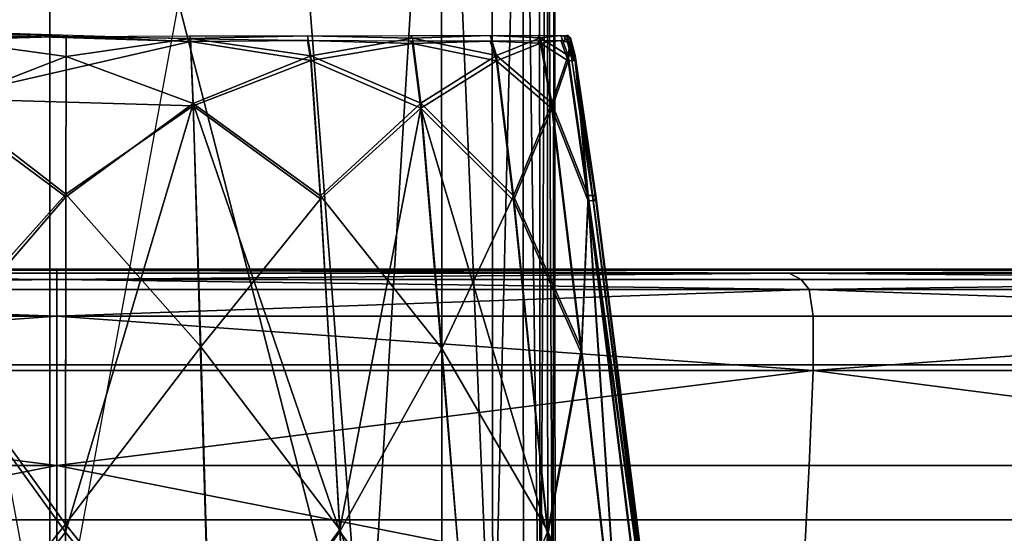
# Model space of a CAD drawing. Units: centimetres. Extents: x 73.4 to 153.5, y 236.7 to 282.
# Drawn here: x 147.6 to 147.8, y 240 to 240.1 of the extents above; entities that cross this region are included whole.
import ezdxf

# ---------------------------------------------------------------- set-up
doc = ezdxf.new("R2010")
doc.units = ezdxf.units.CM
doc.layers.get('0').update_dxf_attribs({"true_color": 0x8c58e1})

msp = doc.modelspace()

# ---------------------------------------------------------------- linework, layer by layer
at = {"color": 18, "true_color": 0x000000}
for points in [[(147.51828, 239.97557, 109.10052), (147.57999, 239.98126, 109.11127), (147.57999, 240.21576, 109.11112)], [(147.53687, 240.21576, 109.10389), (147.51828, 239.97557, 109.10052), (147.57999, 240.21576, 109.11112)], [(147.53656, 239.87683, 108.14323), (147.53687, 240.21576, 108.14381), (147.57999, 239.98126, 108.13644)], [(147.64172, 239.97557, 108.14719), (147.57999, 239.98126, 108.13644), (147.62314, 240.21576, 108.14382)], [(147.57999, 240.21576, 109.11112), (147.57999, 239.98126, 109.11127), (147.64172, 239.97557, 109.10052)], [(147.57999, 240.21576, 109.11112), (147.64172, 239.97557, 109.10052), (147.62314, 240.21576, 109.10389)], [(147.62314, 240.21576, 108.14382), (147.6564, 240.21576, 108.15069), (147.64172, 239.97557, 108.14719)], [(147.64172, 239.97557, 109.10052), (147.6564, 240.21576, 109.09702), (147.62314, 240.21576, 109.10389)], [(147.6564, 240.21576, 108.15069), (147.65652, 239.9742, 108.15055), (147.64172, 239.97557, 108.14719)], [(147.64172, 239.97557, 109.10052), (147.65652, 239.97421, 109.09715), (147.6564, 240.21576, 109.09702)], [(147.6564, 240.21576, 109.09702), (147.65652, 239.97421, 109.09715), (147.66641, 239.97328, 109.09397)], [(147.66641, 239.97328, 108.15376), (147.65652, 239.9742, 108.15055), (147.6564, 240.21576, 108.15069)], [(147.6564, 240.21576, 108.15069), (147.66626, 240.21576, 108.15388), (147.66641, 239.97328, 108.15376)], [(147.66641, 239.97328, 109.09397), (147.66626, 240.21576, 109.09383), (147.6564, 240.21576, 109.09702)], [(147.66641, 239.97328, 108.15376), (147.66626, 240.21576, 108.15388), (147.67227, 240.21576, 108.1638)], [(147.67227, 240.21576, 109.08363), (147.66626, 240.21576, 109.09383), (147.66641, 239.97328, 109.09397)], [(147.67227, 240.21576, 108.1638), (147.67242, 239.9727, 108.16367), (147.66641, 239.97328, 108.15376)], [(147.66641, 239.97328, 109.09397), (147.67242, 239.9727, 109.08373), (147.67227, 240.21576, 109.08363)], [(147.67566, 239.97238, 108.18723), (147.67242, 239.9727, 108.16367), (147.67227, 240.21576, 108.1638)], [(147.67227, 240.21576, 109.08363), (147.67242, 239.9727, 109.08373), (147.67566, 239.97238, 109.05926)], [(147.67566, 239.97238, 109.05926), (147.67551, 240.21576, 109.05915), (147.67227, 240.21576, 109.08363)], [(147.67227, 240.21576, 108.1638), (147.67551, 240.21576, 108.18736), (147.67566, 239.97238, 108.18723)], [(147.67703, 240.21576, 109.01319), (147.67551, 240.21576, 109.05915), (147.67566, 239.97238, 109.05926)], [(147.67566, 239.97238, 108.18723), (147.67551, 240.21576, 108.18736), (147.67703, 240.21576, 108.23148)], [(147.67703, 240.21576, 108.23148), (147.67719, 239.97223, 108.23139), (147.67566, 239.97238, 108.18723)], [(147.67566, 239.97238, 109.05926), (147.67719, 239.97223, 109.0133), (147.67703, 240.21576, 109.01319)], [(147.67813, 239.97214, 108.30303), (147.67703, 240.21576, 108.23148), (147.67844, 240.21576, 108.39565)], [(147.67844, 240.21576, 108.84269), (147.67703, 240.21576, 109.01319), (147.67813, 239.97214, 108.93864)], [(147.67813, 239.97214, 108.30303), (147.67719, 239.97223, 108.23139), (147.67703, 240.21576, 108.23148)], [(147.67703, 240.21576, 109.01319), (147.67719, 239.97223, 109.0133), (147.67813, 239.97214, 108.93864)], [(147.67844, 240.21576, 108.39565), (147.67859, 239.97209, 108.39559), (147.67813, 239.97214, 108.30303)], [(147.67859, 239.97209, 108.84275), (147.67844, 240.21576, 108.84269), (147.67813, 239.97214, 108.93864)], [(147.67859, 239.97209, 108.39559), (147.67844, 240.21576, 108.39565), (147.67844, 240.21576, 108.84269)], [(147.67844, 240.21576, 108.84269), (147.67859, 239.97209, 108.84275), (147.67859, 239.97209, 108.39559)], [(153.35165, 240.04723, 38.53625), (153.35165, 240.14723, 38.63625), (73.54416, 240.14722, 38.63625), (73.54416, 240.04721, 38.53625)], [(73.54416, 240.04721, 2.18073), (73.54416, 240.14722, 2.08073), (153.35165, 240.14723, 2.08073), (153.35165, 240.04723, 2.18073)], [(153.35165, 240.04723, 74.79597), (153.35165, 240.14723, 74.89598), (73.54416, 240.14722, 74.89598), (73.54416, 240.04721, 74.79597)], [(153.35165, 240.04721, 112.5159), (153.35165, 240.14722, 112.61591), (73.54416, 240.14722, 112.61591), (73.54416, 240.04721, 112.5159)], [(73.54416, 240.04721, 75.07588), (73.54416, 240.14722, 74.97588), (153.35165, 240.14722, 74.97588), (153.35165, 240.04721, 75.07588)], [(73.54416, 240.04721, 38.77772), (73.54416, 240.14722, 38.67771), (153.35165, 240.14722, 38.67771), (153.35165, 240.04721, 38.77772)], [(153.35165, 240.11694, 112.75323), (153.35165, 240.01694, 112.85323), (73.55167, 240.01694, 112.85323), (73.55167, 240.11694, 112.75323)], [(73.55167, 240.11694, 115.25323), (73.55167, 240.01694, 115.15322), (153.35165, 240.01694, 115.15322), (153.35165, 240.11694, 115.25323)], [(147.55966, 240.11234, 108.15128), (147.55951, 240.11185, 108.15076), (147.60742, 240.11035, 108.14248)], [(147.60742, 240.11035, 108.14248), (147.60727, 240.11086, 108.14301), (147.55966, 240.11234, 108.15128)], [(147.60742, 240.11035, 108.14248), (147.55951, 240.11185, 108.15076), (147.5589, 240.09923, 108.14854)], [(147.5589, 240.09801, 109.11156), (147.55951, 240.11072, 109.10958), (147.58316, 240.10745, 109.11326)], [(147.60742, 240.11035, 108.14248), (147.5589, 240.09923, 108.14854), (147.60797, 240.09784, 108.14062)], [(147.55951, 240.11072, 109.10958), (147.58316, 240.11137, 109.11199), (147.58316, 240.10745, 109.11326)], [(147.55951, 240.11072, 109.10958), (147.55966, 240.11122, 109.10906), (147.58316, 240.11137, 109.11199)], [(147.58316, 240.11137, 109.11199), (147.60727, 240.11147, 109.11349), (147.60742, 240.11098, 109.11401)], [(147.58316, 240.10745, 109.11326), (147.58316, 240.11137, 109.11199), (147.60742, 240.11098, 109.11401)], [(147.58316, 240.10745, 109.11326), (147.60742, 240.11098, 109.11401), (147.60797, 240.09825, 109.11573)], [(147.60742, 240.11098, 109.11401), (147.60727, 240.11147, 109.11349), (147.63028, 240.11151, 109.10921)], [(147.63028, 240.11057, 108.14329), (147.60727, 240.11086, 108.14301), (147.60742, 240.11035, 108.14248)], [(147.60742, 240.11098, 109.11401), (147.63028, 240.11151, 109.10921), (147.63095, 240.10759, 109.11036)], [(147.60797, 240.09825, 109.11573), (147.60742, 240.11098, 109.11401), (147.63095, 240.10759, 109.11036)], [(147.63095, 240.10669, 108.14217), (147.63028, 240.11057, 108.14329), (147.60742, 240.11035, 108.14248)], [(147.63095, 240.10669, 108.14217), (147.60742, 240.11035, 108.14248), (147.60797, 240.09784, 108.14062)], [(147.63028, 240.11151, 109.10921), (147.65039, 240.11153, 109.09489), (147.65079, 240.11104, 109.0953)], [(147.63095, 240.10759, 109.11036), (147.63028, 240.11151, 109.10921), (147.65079, 240.11104, 109.0953)], [(147.65079, 240.10997, 108.15211), (147.63028, 240.11057, 108.14329), (147.63095, 240.10669, 108.14217)], [(147.65079, 240.10997, 108.15211), (147.65039, 240.11047, 108.15252), (147.63028, 240.11057, 108.14329)], [(147.63095, 240.10759, 109.11036), (147.65079, 240.11104, 109.0953), (147.65237, 240.09831, 109.0969)], [(147.65079, 240.11104, 109.0953), (147.65039, 240.11153, 109.09489), (147.66595, 240.11154, 109.06618)], [(147.66595, 240.11047, 108.17525), (147.65039, 240.11047, 108.15252), (147.65079, 240.10997, 108.15211)], [(147.65079, 240.11104, 109.0953), (147.66595, 240.11154, 109.06618), (147.66714, 240.10762, 109.06707)], [(147.65237, 240.09831, 109.0969), (147.65079, 240.11104, 109.0953), (147.66714, 240.10762, 109.06707)], [(147.66714, 240.10657, 108.17452), (147.66595, 240.11047, 108.17525), (147.65079, 240.10997, 108.15211)], [(147.66595, 240.11154, 109.06618), (147.6752, 240.11156, 109.01882), (147.67572, 240.11107, 109.0191)], [(147.66714, 240.10762, 109.06707), (147.66595, 240.11154, 109.06618), (147.67572, 240.11107, 109.0191)], [(147.67572, 240.11002, 108.21574), (147.6752, 240.1105, 108.21601), (147.66595, 240.11047, 108.17525)], [(147.67572, 240.11002, 108.21574), (147.66595, 240.11047, 108.17525), (147.66714, 240.10657, 108.17452)], [(147.66714, 240.10762, 109.06707), (147.67572, 240.11107, 109.0191), (147.67795, 240.09834, 109.02035)], [(147.67795, 240.09732, 108.21511), (147.67572, 240.11002, 108.21574), (147.66714, 240.10657, 108.17452)], [(147.67572, 240.11107, 109.0191), (147.6752, 240.11156, 109.01882), (147.67969, 240.11157, 108.95898)], [(147.67969, 240.11055, 108.26923), (147.6752, 240.1105, 108.21601), (147.67572, 240.11002, 108.21574)], [(147.67572, 240.11107, 109.0191), (147.67969, 240.11157, 108.95898), (147.68112, 240.10765, 108.9595)], [(147.67795, 240.09834, 109.02035), (147.67572, 240.11107, 109.0191), (147.68112, 240.10765, 108.9595)], [(147.68112, 240.10663, 108.26884), (147.67969, 240.11055, 108.26923), (147.67572, 240.11002, 108.21574)], [(147.68112, 240.10663, 108.26884), (147.67572, 240.11002, 108.21574), (147.67795, 240.09732, 108.21511)], [(147.67969, 240.11157, 108.95898), (147.68106, 240.11159, 108.8928), (147.68161, 240.11108, 108.89292)], [(147.68112, 240.10765, 108.9595), (147.67969, 240.11157, 108.95898), (147.68161, 240.11108, 108.89292)], [(147.68161, 240.11011, 108.32928), (147.68106, 240.11061, 108.3294), (147.67969, 240.11055, 108.26923)], [(147.68161, 240.11011, 108.32928), (147.67969, 240.11055, 108.26923), (147.68112, 240.10663, 108.26884)], [(147.68088, 240.11067, 108.60635), (147.68106, 240.11159, 108.8928), (147.68036, 240.11104, 108.55508)], [(147.68161, 240.11011, 108.32928), (147.68088, 240.11067, 108.60635), (147.68036, 240.11104, 108.55508)], [(147.68161, 240.11011, 108.32928), (147.68036, 240.11104, 108.55508), (147.68106, 240.11061, 108.3294)], [(147.68088, 240.11067, 108.60635), (147.68161, 240.11108, 108.89292), (147.68106, 240.11159, 108.8928)], [(147.68179, 240.10724, 108.60635), (147.68161, 240.11108, 108.89292), (147.68088, 240.11067, 108.60635)], [(147.6825, 240.10669, 108.32914), (147.68179, 240.10724, 108.60635), (147.68088, 240.11067, 108.60635)], [(147.6825, 240.10669, 108.32914), (147.68088, 240.11067, 108.60635), (147.68161, 240.11011, 108.32928)], [(147.68161, 240.11108, 108.89292), (147.6825, 240.10767, 108.89314), (147.68112, 240.10765, 108.9595)], [(147.68112, 240.10663, 108.26884), (147.6825, 240.10669, 108.32914), (147.68161, 240.11011, 108.32928)], [(147.68179, 240.10724, 108.60635), (147.6825, 240.10767, 108.89314), (147.68161, 240.11108, 108.89292)], [(147.65237, 240.09737, 108.15092), (147.65079, 240.10997, 108.15211), (147.63095, 240.10669, 108.14217)], [(147.66714, 240.10657, 108.17452), (147.65079, 240.10997, 108.15211), (147.65237, 240.09737, 108.15092)], [(147.5589, 240.09801, 109.11156), (147.58316, 240.10745, 109.11326), (147.5831, 240.08006, 109.11599)], [(147.5831, 240.08006, 109.11599), (147.58316, 240.10745, 109.11326), (147.60797, 240.09825, 109.11573)], [(147.60797, 240.09825, 109.11573), (147.63095, 240.10759, 109.11036), (147.63281, 240.08022, 109.11289)], [(147.63281, 240.07968, 108.13993), (147.63095, 240.10669, 108.14217), (147.60797, 240.09784, 108.14062)], [(147.63281, 240.08022, 109.11289), (147.63095, 240.10759, 109.11036), (147.65237, 240.09831, 109.0969)], [(147.65237, 240.09737, 108.15092), (147.63095, 240.10669, 108.14217), (147.63281, 240.07968, 108.13993)], [(147.65237, 240.09831, 109.0969), (147.66714, 240.10762, 109.06707), (147.67044, 240.08023, 109.06953)], [(147.67044, 240.07932, 108.17344), (147.66714, 240.10657, 108.17452), (147.65237, 240.09737, 108.15092)], [(147.67044, 240.08023, 109.06953), (147.66714, 240.10762, 109.06707), (147.67795, 240.09834, 109.02035)], [(147.67795, 240.09732, 108.21511), (147.66714, 240.10657, 108.17452), (147.67044, 240.07932, 108.17344)], [(147.67795, 240.09834, 109.02035), (147.68112, 240.10765, 108.9595), (147.68506, 240.08028, 108.9612)], [(147.68506, 240.07925, 108.26827), (147.68112, 240.10663, 108.26884), (147.67795, 240.09732, 108.21511)], [(147.68506, 240.08028, 108.9612), (147.68112, 240.10765, 108.9595), (147.6825, 240.10767, 108.89314)], [(147.6825, 240.10669, 108.32914), (147.68112, 240.10663, 108.26884), (147.68506, 240.07925, 108.26827)], [(147.6825, 240.10767, 108.89314), (147.68179, 240.10724, 108.60635), (147.68594, 240.07999, 108.65775)], [(147.68594, 240.07974, 108.55495), (147.68179, 240.10724, 108.60635), (147.6825, 240.10669, 108.32914)], [(147.68179, 240.10724, 108.60635), (147.68594, 240.07974, 108.55495), (147.68594, 240.07999, 108.65775)], [(147.6825, 240.10767, 108.89314), (147.68655, 240.08028, 108.89436), (147.68506, 240.08028, 108.9612)], [(147.6825, 240.10767, 108.89314), (147.68594, 240.07999, 108.65775), (147.68655, 240.08028, 108.89436)], [(147.6825, 240.10669, 108.32914), (147.68655, 240.0793, 108.32867), (147.68594, 240.07974, 108.55495)], [(147.68506, 240.07925, 108.26827), (147.68655, 240.0793, 108.32867), (147.6825, 240.10669, 108.32914)], [(147.5831, 240.08058, 108.14245), (147.5589, 240.09923, 108.14854), (147.55734, 240.05176, 108.14272)], [(147.60797, 240.09784, 108.14062), (147.5589, 240.09923, 108.14854), (147.5831, 240.08058, 108.14245)], [(147.55734, 240.05008, 109.11639), (147.5589, 240.09801, 109.11156), (147.5831, 240.08006, 109.11599)], [(147.60797, 240.09825, 109.11573), (147.61148, 239.97897, 109.12455), (147.58304, 240.01456, 109.1211)], [(147.58304, 240.01456, 109.1211), (147.5831, 240.08006, 109.11599), (147.60797, 240.09825, 109.11573)], [(147.60944, 240.05074, 108.13634), (147.60797, 240.09784, 108.14062), (147.5831, 240.08058, 108.14245)], [(147.63657, 240.01471, 109.1177), (147.61148, 239.97897, 109.12455), (147.60797, 240.09825, 109.11573)], [(147.60797, 240.09825, 109.11573), (147.63281, 240.08022, 109.11289), (147.63657, 240.01471, 109.1177)], [(147.63281, 240.07968, 108.13993), (147.60797, 240.09784, 108.14062), (147.60944, 240.05074, 108.13634)], [(147.63281, 240.08022, 109.11289), (147.65237, 240.09831, 109.0969), (147.65652, 240.05042, 109.10076)], [(147.65237, 240.09737, 108.15092), (147.63281, 240.07968, 108.13993), (147.63657, 240.01511, 108.13584)], [(147.66644, 239.93175, 108.1435), (147.65237, 240.09737, 108.15092), (147.63657, 240.01511, 108.13584)], [(147.65652, 240.05042, 109.10076), (147.65237, 240.09831, 109.0969), (147.67044, 240.08023, 109.06953)], [(147.67715, 240.01411, 108.17179), (147.65237, 240.09737, 108.15092), (147.66644, 239.93175, 108.1435)], [(147.67715, 240.01411, 108.17179), (147.67044, 240.07932, 108.17344), (147.65237, 240.09737, 108.15092)], [(147.67044, 240.08023, 109.06953), (147.67795, 240.09834, 109.02035), (147.68372, 240.05045, 109.02374)], [(147.68372, 240.04948, 108.21418), (147.67795, 240.09732, 108.21511), (147.67044, 240.07932, 108.17344)], [(147.68372, 240.05045, 109.02374), (147.67795, 240.09834, 109.02035), (147.68506, 240.08028, 108.9612)], [(147.68506, 240.07925, 108.26827), (147.67795, 240.09732, 108.21511), (147.68372, 240.04948, 108.21418)], [(147.58304, 240.01611, 108.1357), (147.5831, 240.08058, 108.14245), (147.55734, 240.05176, 108.14272)], [(147.55734, 240.05008, 109.11639), (147.5831, 240.08006, 109.11599), (147.58304, 240.01456, 109.1211)], [(147.60944, 240.05074, 108.13634), (147.5831, 240.08058, 108.14245), (147.58304, 240.01611, 108.1357)], [(147.63657, 240.01511, 108.13584), (147.63281, 240.07968, 108.13993), (147.60944, 240.05074, 108.13634)], [(147.63657, 240.01471, 109.1177), (147.63281, 240.08022, 109.11289), (147.65652, 240.05042, 109.10076)], [(147.65652, 240.05042, 109.10076), (147.67044, 240.08023, 109.06953), (147.67715, 240.01474, 109.07452)], [(147.67715, 240.01474, 109.07452), (147.67044, 240.08023, 109.06953), (147.68372, 240.05045, 109.02374)], [(147.68372, 240.04948, 108.21418), (147.67044, 240.07932, 108.17344), (147.67715, 240.01411, 108.17179)], [(147.69183, 239.97908, 109.02859), (147.68372, 240.05045, 109.02374), (147.68506, 240.08028, 108.9612)], [(147.68372, 240.04948, 108.21418), (147.69183, 239.97824, 108.21304), (147.68506, 240.07925, 108.26827)], [(147.68655, 240.08028, 108.89436), (147.70303, 239.94928, 108.89974), (147.68506, 240.08028, 108.9612)], [(147.70303, 239.94928, 108.89974), (147.70349, 239.93118, 108.96967), (147.68506, 240.08028, 108.9612)], [(147.68506, 240.08028, 108.9612), (147.70349, 239.93118, 108.96967), (147.69183, 239.97908, 109.02859)], [(147.70303, 239.94827, 108.32696), (147.68655, 240.0793, 108.32867), (147.68506, 240.07925, 108.26827)], [(147.68506, 240.07925, 108.26827), (147.70349, 239.93021, 108.26611), (147.70303, 239.94827, 108.32696)], [(147.69183, 239.97824, 108.21304), (147.70349, 239.93021, 108.26611), (147.68506, 240.07925, 108.26827)], [(147.70303, 239.94928, 108.89974), (147.68655, 240.08028, 108.89436), (147.68594, 240.07999, 108.65775)], [(147.68594, 240.07999, 108.65775), (147.70276, 239.94885, 108.60635), (147.70303, 239.94928, 108.89974)], [(147.70276, 239.94885, 108.60635), (147.68594, 240.07999, 108.65775), (147.68594, 240.07974, 108.55495)], [(147.68594, 240.07974, 108.55495), (147.70554, 239.93019, 108.32661), (147.70276, 239.94885, 108.60635)], [(147.68655, 240.0793, 108.32867), (147.70303, 239.94827, 108.32696), (147.68594, 240.07974, 108.55495)], [(147.68594, 240.07974, 108.55495), (147.70303, 239.94827, 108.32696), (147.70554, 239.93019, 108.32661)], [(147.31741, 240.06593, 109.59141), (147.04492, 240.06573, 109.5355), (147.58136, 240.06573, 109.67924)], [(147.58136, 240.06593, 107.58622), (147.58136, 240.06573, 107.53347), (147.30377, 240.06573, 107.57035)], [(147.30377, 240.06573, 107.57035), (147.44827, 240.06593, 107.59515), (147.58136, 240.06593, 107.58622)], [(147.58136, 240.06573, 109.67924), (147.44827, 240.06593, 109.61756), (147.31741, 240.06593, 109.59141)], [(147.58136, 240.06593, 109.62647), (147.44827, 240.06593, 109.61756), (147.58136, 240.06573, 109.67924)], [(148.1178, 240.06573, 109.5355), (147.58136, 240.06593, 109.62647), (147.85895, 240.06573, 109.64236)], [(147.58136, 240.06573, 109.67924), (147.85895, 240.06573, 109.64236), (147.58136, 240.06593, 109.62647)], [(147.84531, 240.06593, 107.62128), (148.1178, 240.06573, 107.67721), (147.58136, 240.06573, 107.53347)], [(147.58136, 240.06573, 107.53347), (147.71445, 240.06593, 107.59515), (147.84531, 240.06593, 107.62128)], [(147.58136, 240.06593, 107.58622), (147.71445, 240.06593, 107.59515), (147.58136, 240.06573, 107.53347)], [(148.1178, 240.06573, 109.5355), (147.97171, 240.06593, 109.54862), (147.58136, 240.06593, 109.62647)], [(147.58136, 240.06573, 109.67924), (147.04492, 240.06573, 109.5355), (147.30377, 240.06573, 109.64236)], [(147.43845, 240.06512, 107.52047), (147.30377, 240.06573, 107.57035), (147.58136, 240.06573, 107.53347)], [(147.58136, 240.06573, 109.67924), (147.30377, 240.06573, 109.64236), (147.43845, 240.06512, 109.69222)], [(147.58136, 240.06392, 107.49291), (147.58136, 240.06192, 107.48103), (147.43454, 240.06192, 107.49087)], [(147.43454, 240.06192, 109.72184), (147.58136, 240.06192, 109.73167), (147.58136, 240.06392, 109.71978)], [(147.43454, 240.06192, 107.49087), (147.4361, 240.06392, 107.50265), (147.58136, 240.06392, 107.49291)], [(147.58136, 240.06392, 109.71978), (147.4361, 240.06392, 109.71004), (147.43454, 240.06192, 109.72184)], [(147.43845, 240.06512, 109.69222), (147.4361, 240.06392, 109.71004), (147.58136, 240.06392, 109.71978)], [(147.58136, 240.06392, 107.49291), (147.4361, 240.06392, 107.50265), (147.43845, 240.06512, 107.52047)], [(147.58136, 240.06573, 107.53347), (147.58136, 240.06512, 107.5109), (147.43845, 240.06512, 107.52047)], [(147.43845, 240.06512, 109.69222), (147.58136, 240.06512, 109.70179), (147.58136, 240.06573, 109.67924)], [(147.43845, 240.06512, 107.52047), (147.58136, 240.06512, 107.5109), (147.58136, 240.06392, 107.49291)], [(147.58136, 240.06392, 109.71978), (147.58136, 240.06512, 109.70179), (147.43845, 240.06512, 109.69222)], [(147.58136, 240.06573, 109.67924), (147.58136, 240.06512, 109.70179), (147.72427, 240.06512, 109.69222)], [(147.58136, 240.06573, 107.53347), (148.1178, 240.06573, 107.67721), (147.85895, 240.06573, 107.57035)], [(147.72427, 240.06512, 107.52047), (147.58136, 240.06512, 107.5109), (147.58136, 240.06573, 107.53347)], [(147.72427, 240.06512, 109.69222), (147.85895, 240.06573, 109.64236), (147.58136, 240.06573, 109.67924)], [(147.58136, 240.06573, 107.53347), (147.85895, 240.06573, 107.57035), (147.72427, 240.06512, 107.52047)], [(147.58136, 240.06392, 109.71978), (147.72662, 240.06392, 109.71004), (147.72427, 240.06512, 109.69222)], [(147.72427, 240.06512, 107.52047), (147.72662, 240.06392, 107.50265), (147.58136, 240.06392, 107.49291)], [(147.58136, 240.06392, 107.49291), (147.58136, 240.06512, 107.5109), (147.72427, 240.06512, 107.52047)], [(147.72427, 240.06512, 109.69222), (147.58136, 240.06512, 109.70179), (147.58136, 240.06392, 109.71978)], [(147.72818, 240.06192, 107.49087), (147.58136, 240.06192, 107.48103), (147.58136, 240.06392, 107.49291)], [(147.58136, 240.06392, 109.71978), (147.58136, 240.06192, 109.73167), (147.72818, 240.06192, 109.72184)], [(147.58136, 240.06392, 107.49291), (147.72662, 240.06392, 107.50265), (147.72818, 240.06192, 107.49087)], [(147.72818, 240.06192, 109.72184), (147.72662, 240.06392, 109.71004), (147.58136, 240.06392, 109.71978)], [(147.72427, 240.06512, 109.69222), (147.86481, 240.06512, 109.66415), (147.85895, 240.06573, 109.64236)], [(147.85895, 240.06573, 107.57035), (147.86481, 240.06512, 107.54856), (147.72427, 240.06512, 107.52047)], [(147.86945, 240.06392, 107.53118), (147.72662, 240.06392, 107.50265), (147.72427, 240.06512, 107.52047)], [(147.72427, 240.06512, 109.69222), (147.72662, 240.06392, 109.71004), (147.86945, 240.06392, 109.68151)], [(147.86945, 240.06392, 109.68151), (147.86481, 240.06512, 109.66415), (147.72427, 240.06512, 109.69222)], [(147.72427, 240.06512, 107.52047), (147.86481, 240.06512, 107.54856), (147.86945, 240.06392, 107.53118)], [(147.72818, 240.06192, 107.49087), (147.72662, 240.06392, 107.50265), (147.86945, 240.06392, 107.53118)], [(147.86945, 240.06392, 109.68151), (147.72662, 240.06392, 109.71004), (147.72818, 240.06192, 109.72184)], [(147.72818, 240.06192, 109.72184), (147.87253, 240.06192, 109.69299), (147.86945, 240.06392, 109.68151)], [(147.86945, 240.06392, 107.53118), (147.87253, 240.06192, 107.51971), (147.72818, 240.06192, 107.49087)], [(147.43454, 240.06192, 109.72184), (147.43378, 240.05676, 109.72767), (147.58136, 240.05676, 109.73756)], [(147.58136, 240.05676, 107.47514), (147.43378, 240.05676, 107.48502), (147.43454, 240.06192, 107.49087)], [(147.58136, 240.05676, 109.73756), (147.58136, 240.06192, 109.73167), (147.43454, 240.06192, 109.72184)], [(147.43454, 240.06192, 107.49087), (147.58136, 240.06192, 107.48103), (147.58136, 240.05676, 107.47514)], [(147.72818, 240.06192, 109.72184), (147.58136, 240.06192, 109.73167), (147.58136, 240.05676, 109.73756)], [(147.72818, 240.06192, 107.49087), (147.72894, 240.05676, 107.48502), (147.58136, 240.05676, 107.47514)], [(147.58136, 240.05676, 109.73756), (147.72894, 240.05676, 109.72767), (147.72818, 240.06192, 109.72184)], [(147.58136, 240.05676, 107.47514), (147.58136, 240.06192, 107.48103), (147.72818, 240.06192, 107.49087)], [(147.72818, 240.06192, 107.49087), (147.87253, 240.06192, 107.51971), (147.87405, 240.05676, 107.51402)], [(147.87405, 240.05676, 107.51402), (147.72894, 240.05676, 107.48502), (147.72818, 240.06192, 107.49087)], [(147.72818, 240.06192, 109.72184), (147.72894, 240.05676, 109.72767), (147.87405, 240.05676, 109.69868)], [(147.87405, 240.05676, 109.69868), (147.87253, 240.06192, 109.69299), (147.72818, 240.06192, 109.72184)], [(147.43378, 240.04611, 109.72768), (147.58136, 240.04611, 109.73757), (147.58136, 240.05676, 109.73756)], [(147.58136, 240.05676, 109.73756), (147.43378, 240.05676, 109.72767), (147.43378, 240.04611, 109.72768)], [(147.58136, 240.05676, 107.47514), (147.58136, 240.0461, 107.47514), (147.43378, 240.0461, 107.48502)], [(147.43378, 240.0461, 107.48502), (147.43378, 240.05676, 107.48502), (147.58136, 240.05676, 107.47514)], [(147.58136, 240.05676, 109.73756), (147.58136, 240.04611, 109.73757), (147.72894, 240.04611, 109.72768)], [(147.58136, 240.05676, 107.47514), (147.72894, 240.05676, 107.48502), (147.72894, 240.0461, 107.48502)], [(147.72894, 240.04611, 109.72768), (147.72894, 240.05676, 109.72767), (147.58136, 240.05676, 109.73756)], [(147.72894, 240.0461, 107.48502), (147.58136, 240.0461, 107.47514), (147.58136, 240.05676, 107.47514)], [(147.72894, 240.0461, 107.48502), (147.72894, 240.05676, 107.48502), (147.87405, 240.05676, 107.51402)], [(147.87405, 240.05676, 109.69868), (147.72894, 240.05676, 109.72767), (147.72894, 240.04611, 109.72768)], [(147.87405, 240.05676, 107.51402), (147.87405, 240.0461, 107.51402), (147.72894, 240.0461, 107.48502)], [(147.72894, 240.04611, 109.72768), (147.87405, 240.04611, 109.69868), (147.87405, 240.05676, 109.69868)], [(147.55734, 240.05176, 108.14272), (147.55518, 239.98105, 108.13451), (147.58304, 240.01611, 108.1357)], [(147.58304, 240.01611, 108.1357), (147.61148, 239.98058, 108.13042), (147.60944, 240.05074, 108.13634)], [(147.60944, 240.05074, 108.13634), (147.61148, 239.98058, 108.13042), (147.63657, 240.01511, 108.13584)], [(147.67715, 240.01474, 109.07452), (147.68372, 240.05045, 109.02374), (147.69183, 239.97908, 109.02859)], [(147.55518, 239.9787, 109.1231), (147.55734, 240.05008, 109.11639), (147.58304, 240.01456, 109.1211)], [(147.65652, 240.05042, 109.10076), (147.66235, 239.97903, 109.10616), (147.63657, 240.01471, 109.1177)], [(147.67715, 240.01474, 109.07452), (147.66235, 239.97903, 109.10616), (147.65652, 240.05042, 109.10076)], [(147.67715, 240.01411, 108.17179), (147.69183, 239.97824, 108.21304), (147.68372, 240.04948, 108.21418)], [(73.54416, 240.04721, 2.18073), (153.35165, 240.04723, 2.18073), (153.35165, 240.04723, 38.53625), (73.54416, 240.04721, 38.53625)], [(73.54416, 240.04721, 38.77772), (153.35165, 240.04721, 38.77772), (153.35165, 240.04723, 74.79597), (73.54416, 240.04721, 74.79597)], [(73.54416, 240.04721, 75.07588), (153.35165, 240.04721, 75.07588), (153.35165, 240.04721, 112.5159), (73.54416, 240.04721, 112.5159)], [(147.58136, 240.0276, 109.7318), (147.58136, 240.04611, 109.73757), (147.43378, 240.04611, 109.72768)], [(147.43378, 240.04611, 109.72768), (147.43454, 240.0276, 109.72196), (147.58136, 240.0276, 109.7318)], [(147.43378, 240.0461, 107.48502), (147.58136, 240.0461, 107.47514), (147.58136, 240.0276, 107.4809)], [(147.58136, 240.0276, 107.4809), (147.43454, 240.0276, 107.49073), (147.43378, 240.0461, 107.48502)], [(147.72894, 240.04611, 109.72768), (147.58136, 240.04611, 109.73757), (147.58136, 240.0276, 109.7318)], [(147.58136, 240.0276, 109.7318), (147.72818, 240.0276, 109.72196), (147.72894, 240.04611, 109.72768)], [(147.58136, 240.0276, 107.4809), (147.58136, 240.0461, 107.47514), (147.72894, 240.0461, 107.48502)], [(147.72894, 240.0461, 107.48502), (147.72818, 240.0276, 107.49073), (147.58136, 240.0276, 107.4809)], [(147.72894, 240.04611, 109.72768), (147.72818, 240.0276, 109.72196), (147.87256, 240.0276, 109.69311)], [(147.87256, 240.0276, 107.51958), (147.72818, 240.0276, 107.49073), (147.72894, 240.0461, 107.48502)], [(147.87256, 240.0276, 109.69311), (147.87405, 240.04611, 109.69868), (147.72894, 240.04611, 109.72768)], [(147.72894, 240.0461, 107.48502), (147.87405, 240.0461, 107.51402), (147.87256, 240.0276, 107.51958)], [(147.43604, 239.99889, 107.50207), (147.43454, 240.0276, 107.49073), (147.58136, 240.0276, 107.4809)], [(147.58136, 240.0276, 109.7318), (147.43454, 240.0276, 109.72196), (147.43604, 239.9989, 109.71062)], [(147.58136, 240.0276, 107.4809), (147.58136, 239.99889, 107.49233), (147.43604, 239.99889, 107.50207)], [(147.43604, 239.9989, 109.71062), (147.58136, 239.9989, 109.72036), (147.58136, 240.0276, 109.7318)], [(147.72668, 239.99889, 107.50207), (147.58136, 239.99889, 107.49233), (147.58136, 240.0276, 107.4809)], [(147.58136, 240.0276, 109.7318), (147.58136, 239.9989, 109.72036), (147.72668, 239.9989, 109.71062)], [(147.58136, 240.0276, 107.4809), (147.72818, 240.0276, 107.49073), (147.72668, 239.99889, 107.50207)], [(147.72668, 239.9989, 109.71062), (147.72818, 240.0276, 109.72196), (147.58136, 240.0276, 109.7318)], [(147.72668, 239.9989, 109.71062), (147.8696, 239.9989, 109.68208), (147.87256, 240.0276, 109.69311)], [(147.87256, 240.0276, 107.51958), (147.8696, 239.99889, 107.53062), (147.72668, 239.99889, 107.50207)], [(147.72668, 239.99889, 107.50207), (147.72818, 240.0276, 107.49073), (147.87256, 240.0276, 107.51958)], [(147.87256, 240.0276, 109.69311), (147.72818, 240.0276, 109.72196), (147.72668, 239.9989, 109.71062)], [(73.55167, 240.01694, 112.85323), (153.35165, 240.01694, 112.85323), (153.35165, 240.01694, 115.15322), (73.55167, 240.01694, 115.15322)], [(147.55518, 239.98105, 108.13451), (147.58295, 239.93385, 108.12684), (147.58304, 240.01611, 108.1357)], [(147.58304, 240.01611, 108.1357), (147.58295, 239.93385, 108.12684), (147.61148, 239.98058, 108.13042)], [(147.61148, 239.97897, 109.12455), (147.55518, 239.9787, 109.1231), (147.58304, 240.01456, 109.1211)], [(147.61148, 239.98058, 108.13042), (147.64145, 239.93269, 108.13036), (147.63657, 240.01511, 108.13584)], [(147.63657, 240.01471, 109.1177), (147.64145, 239.93111, 109.12411), (147.61148, 239.97897, 109.12455)], [(147.63657, 240.01511, 108.13584), (147.64145, 239.93269, 108.13036), (147.66644, 239.93175, 108.1435)], [(147.66235, 239.97903, 109.10616), (147.64145, 239.93111, 109.12411), (147.63657, 240.01471, 109.1177)], [(147.67715, 240.01474, 109.07452), (147.68585, 239.93115, 109.08114), (147.66235, 239.97903, 109.10616)], [(147.69183, 239.97908, 109.02859), (147.68585, 239.93115, 109.08114), (147.67715, 240.01474, 109.07452)]]:
    msp.add_3dface(points, dxfattribs=at)

doc.saveas('drawing.dxf')
